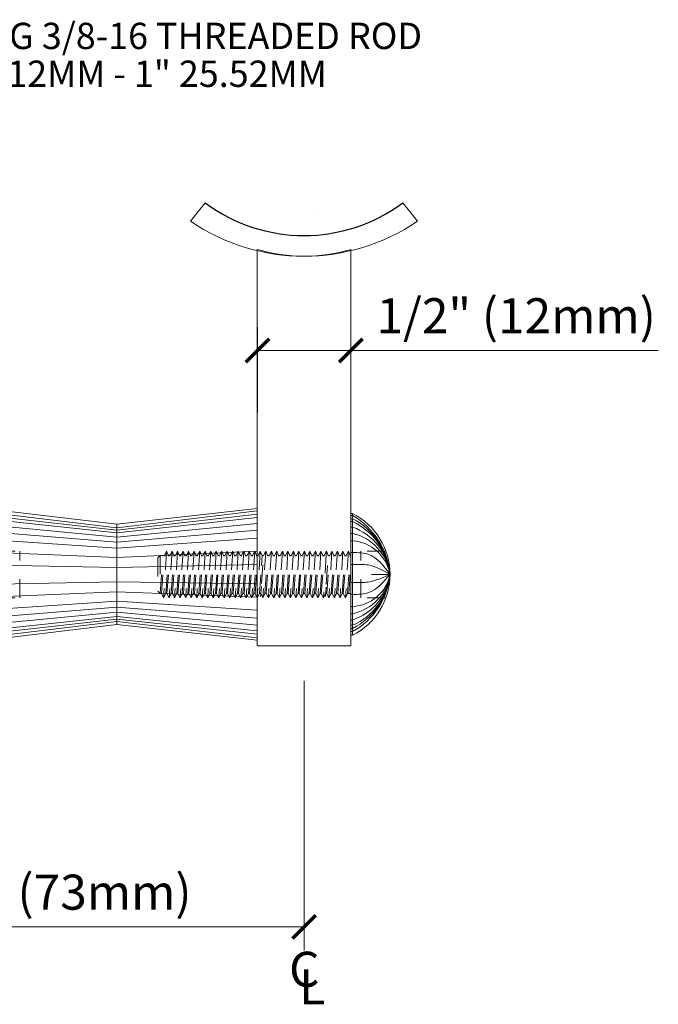
# Model space of a CAD drawing. Units: inches. Extents: x -4 to 236, y 1 to 127.
# Drawn here: x 8 to 11, y 6 to 12 of the extents above; entities that cross this region are included whole.
import ezdxf

# ---------------------------------------------------------------- set-up
doc = ezdxf.new("R2010")
doc.units = ezdxf.units.IN
doc.header["$LTSCALE"] = 0.25
doc.header["$MEASUREMENT"] = 0
doc.header["$PDMODE"] = 2
doc.linetypes.add('HIDDEN2', pattern=[0.1875, 0.125, -0.0625])
for name, color, linetype, lineweight in [('Dimensions', 74, 'Continuous', 13), ('HATCH', 23, 'Continuous', 5), ('HIDDEN', 4, 'HIDDEN2', 13), ('Stainless', 9, 'Continuous', 20)]:
    doc.layers.add(name, color=color, linetype=linetype, lineweight=lineweight)
doc.styles.add('ROMAND', font='romans.shx', dxfattribs={"height": 0.25})
doc.styles.get("Standard").update_dxf_attribs({"font": 'ARIAL.TTF'})
doc.dimstyles.new('Full Dims', dxfattribs={"dimtxt": 0.25, "dimasz": 0.125, "dimexe": 0.125, "dimexo": 0.1875, "dimgap": 0.0625, "dimtad": 1, "dimdec": 4, "dimzin": 3, "dimdsep": 46, "dimlunit": 5, "dimtxsty": 'ROMAND', "dimblk": 'ARCHTICK', "dimcen": 0, "dimclrd": 256, "dimclre": 256, "dimclrt": 50, "dimazin": 0, "dimtfac": 1, "dimtdec": 4, "dimtofl": 0, "dimtmove": 0, "dimatfit": 3, "dimfxl": 0, "dimfrac": 2, "dimtolj": 1, "dimtzin": 0, "dimlwd": -1, "dimlwe": -1, "dimarcsym": 0})

# ---------------------------------------------------------------- blocks, each defined once
blk = doc.blocks.new('_ArchTick')
at = {"color": 0, "linetype": 'ByBlock', "const_width": 0.15}
blk.add_lwpolyline([(-0.5, -0.5), (0.5, 0.5)], dxfattribs=at)
blk = doc.blocks.new('*D6')
at = {"layer": 'Defpoints', "color": 0}
for p in [(9.3007, 9.7483), (8.8018, 9.2298), (9.3007, 9.229)]:
    blk.add_point(p, dxfattribs=at)
at = {"layer": 'Dimensions'}
for p, q in [((8.8018, 9.4173), (8.8018, 9.8733)), ((9.3007, 9.4165), (9.3007, 9.8733)), ((8.8018, 9.7483), (9.3007, 9.7483)), ((9.3007, 9.7483), (10.9448, 9.7483))]:
    blk.add_line(p, q, dxfattribs=at)
at = {"layer": 'Dimensions', "xscale": 0.125, "yscale": 0.125, "zscale": 0.125, "rotation": 180}
blk.add_blockref('_ArchTick', (8.8018, 9.7483), dxfattribs=at)
at = {"layer": 'Dimensions', "xscale": 0.125, "yscale": 0.125, "zscale": 0.125}
blk.add_blockref('_ArchTick', (9.3007, 9.7483), dxfattribs=at)
at = {"layer": 'Dimensions', "color": 50, "insert": (10.1852, 9.9337), "char_height": 0.1875, "attachment_point": 5}
blk.add_mtext('\\A1;{\\fArial TUR|b0|i0|c162|p34;1/2"} (12mm)', dxfattribs=at)
blk = doc.blocks.new('*D5')
at = {"layer": 'Defpoints', "color": 0}
for p in [(9.0507, 8.1703), (6.1557, 7.0512), (9.0507, 6.6676)]:
    blk.add_point(p, dxfattribs=at)
at = {"layer": 'Dimensions'}
for p, q in [((9.0507, 7.9828), (9.0507, 6.5426)), ((6.1557, 6.8637), (6.1557, 6.5426)), ((6.1557, 6.6676), (9.0507, 6.6676))]:
    blk.add_line(p, q, dxfattribs=at)
at = {"layer": 'Dimensions', "xscale": 0.125, "yscale": 0.125, "zscale": 0.125, "rotation": 180}
blk.add_blockref('_ArchTick', (6.1557, 6.6676), dxfattribs=at)
at = {"layer": 'Dimensions', "xscale": 0.125, "yscale": 0.125, "zscale": 0.125}
blk.add_blockref('_ArchTick', (9.0507, 6.6676), dxfattribs=at)
at = {"layer": 'Dimensions', "color": 50, "insert": (7.6032, 6.853), "char_height": 0.1875, "attachment_point": 5}
blk.add_mtext('\\A1;{\\fArial TUR|b0|i0|c162|p34;2 7/8" (}73{\\fArial TUR|b0|i0|c162|p34;mm)}', dxfattribs=at)

msp = doc.modelspace()

# ---------------------------------------------------------------- linework, layer by layer
at = {"lineweight": 30}
msp.add_arc((9.05068, 11.24878), 0.88639, 233.39973, 306.59082, dxfattribs=at)
at = {"layer": 'HATCH'}
for p, q in [((7.05568, 8.91855), (8.05068, 8.80041)), ((8.05068, 8.7869), (7.05568, 8.89869)), ((7.05568, 8.87982), (8.05068, 8.77407)), ((8.05068, 8.75041), (7.05568, 8.84503)), ((8.05068, 8.80041), (8.80068, 8.89155)), ((8.05068, 8.7869), (8.80068, 8.87328)), ((8.05068, 8.77407), (8.80068, 8.85592)), ((9.30068, 8.86573), (9.31038, 8.86573)), ((9.30068, 8.84905), (9.31038, 8.84905)), ((7.05568, 8.80532), (8.05068, 8.72341)), ((8.05068, 8.75041), (8.80068, 8.82391)), ((9.30068, 8.83319), (9.31038, 8.83319)), ((9.30068, 8.80397), (9.31038, 8.80397)), ((8.05068, 8.69173), (7.05568, 8.75873)), ((8.05068, 8.72341), (8.80068, 8.78738)), ((8.05068, 8.69173), (8.80068, 8.74452)), ((9.30068, 8.77062), (9.31038, 8.77062)), ((7.05568, 8.68419), (8.05068, 8.64104)), ((9.30068, 8.73148), (9.31038, 8.73148)), ((8.05068, 8.64104), (8.80068, 8.67594)), ((9.30068, 8.66887), (9.31038, 8.66887)), ((8.05068, 8.5882), (7.05568, 8.60647)), ((8.05068, 8.5882), (8.80068, 8.60444)), ((9.30068, 8.60359), (9.31038, 8.60359)), ((7.05568, 8.49316), (8.05068, 8.51115)), ((8.05068, 8.51115), (8.80068, 8.5002)), ((9.30068, 8.50841), (9.31038, 8.50841)), ((8.05068, 8.4583), (7.05568, 8.41545)), ((8.05068, 8.4583), (8.80068, 8.4287)), ((9.30068, 8.44312), (9.31038, 8.44312)), ((7.05568, 8.34091), (8.05068, 8.40761)), ((8.05068, 8.37593), (7.05568, 8.29432)), ((8.05068, 8.40761), (8.80068, 8.36012)), ((8.05068, 8.37593), (8.80068, 8.31726)), ((9.30068, 8.38051), (9.31038, 8.38051)), ((7.05568, 8.25461), (8.05068, 8.34893)), ((8.05068, 8.32593), (7.05568, 8.22079)), ((8.05068, 8.34893), (8.80068, 8.28072)), ((8.05068, 8.32593), (8.80068, 8.24961)), ((9.30068, 8.34137), (9.31038, 8.34137)), ((7.05568, 8.20095), (8.05068, 8.31244)), ((8.05068, 8.29894), (7.05568, 8.18109)), ((8.05068, 8.31244), (8.80068, 8.23136)), ((8.05068, 8.29894), (8.80068, 8.21309)), ((9.30068, 8.30802), (9.31038, 8.30802)), ((9.30068, 8.27961), (9.31038, 8.27961)), ((9.30068, 8.26294), (9.31038, 8.26294)), ((9.30068, 8.24626), (9.31038, 8.24626))]:
    msp.add_line(p, q, dxfattribs=at)
for centre, radius, start, end in [((9.10863, 8.51623), 0.40355, 4.96638, 60.00392), ((9.13672, 8.51602), 0.37559, 5.36927, 62.46078), ((9.16204, 8.51572), 0.35042, 5.80464, 64.95631), ((9.20518, 8.51489), 0.30763, 6.77143, 70.00348), ((9.24888, 8.51337), 0.2645, 8.21566, 76.55438), ((9.29275, 8.51052), 0.22167, 10.56616, 85.43951), ((9.12509, 8.58621), 0.38716, 298.59255, 354.80651), ((9.15232, 8.58648), 0.36008, 296.03726, 354.37194), ((9.17803, 8.58686), 0.33454, 293.30367, 353.87547), ((9.21845, 8.58781), 0.2945, 288.18924, 352.85248), ((9.26044, 8.58954), 0.25314, 281.37621, 351.27946), ((9.30239, 8.59274), 0.21238, 272.15536, 348.71049)]:
    msp.add_arc(centre, radius, start, end, dxfattribs=at)
for points in [[(9.51066, 8.55116), (9.39719, 8.65739), (9.31038, 8.66887)], [(9.31038, 8.60359), (9.39414, 8.60152), (9.51066, 8.55116)], [(9.31038, 8.50841), (9.39414, 8.51047), (9.51066, 8.55116)], [(9.51066, 8.55116), (9.39719, 8.4546), (9.31038, 8.44312)]]:
    msp.add_spline(points, degree=3, dxfattribs=at)
at = {"layer": 'HIDDEN', "linetype": 'HIDDEN2', "ltscale": 0.5}
for p, q in [((6.40568, 8.67616, 0.00021), (7.53068, 8.67616, 0.00021)), ((7.53068, 8.42616), (7.53068, 8.67616)), ((6.40568, 8.42616, 0.00021), (7.53068, 8.42616, 0.00021))]:
    msp.add_line(p, q, dxfattribs=at)
at = {"layer": 'HIDDEN', "linetype": 'HIDDEN2', "ltscale": 0.25}
for p, q in [((8.28214, 8.65278), (8.26943, 8.64008)), ((8.26943, 8.64008), (8.26943, 8.46225)), ((8.28214, 8.65278), (8.28214, 8.44955)), ((8.28214, 8.44955), (8.29631, 8.65278)), ((8.28214, 8.44955), (8.29631, 8.65278)), ((8.30411, 8.65278), (8.28214, 8.65278)), ((8.28841, 8.44955), (8.30411, 8.65278)), ((8.31617, 8.6754), (8.30016, 8.42592)), ((8.30411, 8.65278), (8.31617, 8.6754)), ((8.3116, 8.44955), (8.32578, 8.65278)), ((8.3116, 8.44955), (8.32578, 8.65278)), ((8.31617, 8.6754), (8.32578, 8.65278)), ((8.31788, 8.44955), (8.33358, 8.65278)), ((8.33358, 8.65278), (8.32578, 8.65278)), ((8.34564, 8.6754), (8.32962, 8.42592)), ((8.33358, 8.65278), (8.34564, 8.6754)), ((8.34107, 8.44955), (8.35525, 8.65278)), ((8.34107, 8.44955), (8.35525, 8.65278)), ((8.34564, 8.6754), (8.35525, 8.65278)), ((8.34735, 8.44955), (8.36305, 8.65278)), ((8.36305, 8.65278), (8.35525, 8.65278)), ((8.3751, 8.6754), (8.35909, 8.42592)), ((8.36305, 8.65278), (8.3751, 8.6754)), ((8.37054, 8.44955), (8.38472, 8.65278)), ((8.37054, 8.44955), (8.38472, 8.65278)), ((8.3751, 8.6754), (8.38472, 8.65278)), ((8.37681, 8.44955), (8.39251, 8.65278)), ((8.39251, 8.65278), (8.38472, 8.65278)), ((8.40457, 8.6754), (8.38856, 8.42592)), ((8.39251, 8.65278), (8.40457, 8.6754)), ((8.4, 8.44955), (8.41418, 8.65278)), ((8.4, 8.44955), (8.41418, 8.65278)), ((8.40457, 8.6754), (8.41418, 8.65278)), ((8.40628, 8.44955), (8.42198, 8.65278)), ((8.42198, 8.65278), (8.41418, 8.65278)), ((8.43404, 8.6754), (8.41802, 8.42592)), ((8.42198, 8.65278), (8.43404, 8.6754)), ((8.42947, 8.44955), (8.44365, 8.65278)), ((8.42947, 8.44955), (8.44365, 8.65278)), ((8.43404, 8.6754), (8.44365, 8.65278)), ((8.43575, 8.44955), (8.45145, 8.65278)), ((8.45145, 8.65278), (8.44365, 8.65278)), ((8.4635, 8.6754), (8.44749, 8.42592)), ((8.45145, 8.65278), (8.4635, 8.6754)), ((8.45894, 8.44955), (8.47312, 8.65278)), ((8.45894, 8.44955), (8.47312, 8.65278)), ((8.4635, 8.6754), (8.47312, 8.65278)), ((8.46522, 8.44955), (8.48092, 8.65278)), ((8.48092, 8.65278), (8.47312, 8.65278)), ((8.49297, 8.6754), (8.47696, 8.42592)), ((8.48092, 8.65278), (8.49297, 8.6754)), ((8.4884, 8.44955), (8.50258, 8.65278)), ((8.4884, 8.44955), (8.50258, 8.65278)), ((8.49297, 8.6754), (8.50258, 8.65278)), ((8.49468, 8.44955), (8.51038, 8.65278)), ((8.51038, 8.65278), (8.50258, 8.65278)), ((8.52244, 8.6754), (8.50642, 8.42592)), ((8.51038, 8.65278), (8.52244, 8.6754)), ((8.51787, 8.44955), (8.53205, 8.65278)), ((8.51787, 8.44955), (8.53205, 8.65278)), ((8.52244, 8.6754), (8.53205, 8.65278)), ((8.52415, 8.44955), (8.53985, 8.65278)), ((8.53985, 8.65278), (8.53205, 8.65278)), ((8.5519, 8.6754), (8.53589, 8.42592)), ((8.53985, 8.65278), (8.5519, 8.6754)), ((8.54734, 8.44955), (8.56152, 8.65278)), ((8.54734, 8.44955), (8.56152, 8.65278)), ((8.5519, 8.6754), (8.56152, 8.65278)), ((8.55362, 8.44955), (8.56932, 8.65278)), ((8.56932, 8.65278), (8.56152, 8.65278)), ((8.58137, 8.6754), (8.56536, 8.42592)), ((8.56932, 8.65278), (8.58137, 8.6754)), ((8.57681, 8.44955), (8.59098, 8.65278)), ((8.57681, 8.44955), (8.59098, 8.65278)), ((8.58137, 8.6754), (8.59098, 8.65278)), ((8.58308, 8.44955), (8.59878, 8.65278)), ((8.59878, 8.65278), (8.59098, 8.65278)), ((8.61084, 8.6754), (8.59483, 8.42592)), ((8.59878, 8.65278), (8.61084, 8.6754)), ((8.60627, 8.44955), (8.62045, 8.65278)), ((8.60627, 8.44955), (8.62045, 8.65278)), ((8.61084, 8.6754), (8.62045, 8.65278)), ((8.61255, 8.44955), (8.62825, 8.65278)), ((8.62825, 8.65278), (8.62045, 8.65278)), ((8.64031, 8.6754), (8.62429, 8.42592)), ((8.62825, 8.65278), (8.64031, 8.6754)), ((8.63574, 8.44955), (8.64992, 8.65278)), ((8.63574, 8.44955), (8.64992, 8.65278)), ((8.64031, 8.6754), (8.64992, 8.65278)), ((8.64202, 8.44955), (8.65772, 8.65278)), ((8.65772, 8.65278), (8.64992, 8.65278)), ((8.66977, 8.6754), (8.65376, 8.42592)), ((8.65772, 8.65278), (8.66977, 8.6754)), ((8.66521, 8.44955), (8.67939, 8.65278)), ((8.66521, 8.44955), (8.67939, 8.65278)), ((8.66977, 8.6754), (8.67939, 8.65278)), ((8.67148, 8.44955), (8.68718, 8.65278)), ((8.68718, 8.65278), (8.67939, 8.65278)), ((8.69924, 8.6754), (8.68323, 8.42592)), ((8.68718, 8.65278), (8.69924, 8.6754)), ((8.69467, 8.44955), (8.70885, 8.65278)), ((8.69467, 8.44955), (8.70885, 8.65278)), ((8.69924, 8.6754), (8.70885, 8.65278)), ((8.70095, 8.44955), (8.71665, 8.65278)), ((8.71665, 8.65278), (8.70885, 8.65278)), ((8.72871, 8.6754), (8.71269, 8.42592)), ((8.71665, 8.65278), (8.72871, 8.6754)), ((8.72414, 8.44955), (8.73832, 8.65278)), ((8.72414, 8.44955), (8.73832, 8.65278)), ((8.72871, 8.6754), (8.73832, 8.65278)), ((8.73042, 8.44955), (8.74612, 8.65278)), ((8.74612, 8.65278), (8.73832, 8.65278)), ((8.75817, 8.6754), (8.74216, 8.42592)), ((8.74612, 8.65278), (8.75817, 8.6754)), ((8.75361, 8.44955), (8.76779, 8.65278)), ((8.75361, 8.44955), (8.76779, 8.65278)), ((8.75817, 8.6754), (8.76779, 8.65278)), ((8.75989, 8.44955), (8.77559, 8.65278)), ((8.77559, 8.65278), (8.76779, 8.65278)), ((8.78764, 8.6754), (8.77163, 8.42592)), ((8.77559, 8.65278), (8.78764, 8.6754)), ((8.78307, 8.44955), (8.79725, 8.65278)), ((8.78307, 8.44955), (8.79725, 8.65278)), ((8.78764, 8.6754), (8.79725, 8.65278)), ((8.78935, 8.44955), (8.80505, 8.65278)), ((8.80505, 8.65278), (8.79725, 8.65278)), ((8.81711, 8.6754), (8.8011, 8.42592)), ((8.80505, 8.65278), (8.81711, 8.6754)), ((8.81711, 8.6754), (8.82672, 8.65278)), ((8.82294, 8.66168), (8.82672, 8.65278)), ((8.82294, 8.59856), (8.82672, 8.65278)), ((8.82294, 8.59856), (8.82672, 8.65278)), ((8.82294, 8.50286), (8.83452, 8.65278)), ((8.83452, 8.65278), (8.82672, 8.65278)), ((8.83452, 8.65278), (8.82672, 8.65278)), ((8.84657, 8.6754), (8.83056, 8.42592)), ((8.83452, 8.65278), (8.84657, 8.6754)), ((8.84201, 8.44955), (8.85619, 8.65278)), ((8.84201, 8.44955), (8.85619, 8.65278)), ((8.84657, 8.6754), (8.85619, 8.65278)), ((8.84829, 8.44955), (8.86399, 8.65278)), ((8.86399, 8.65278), (8.85619, 8.65278)), ((8.87604, 8.6754), (8.86003, 8.42592)), ((8.86399, 8.65278), (8.87604, 8.6754)), ((8.87148, 8.44955), (8.88565, 8.65278)), ((8.87604, 8.6754), (8.88565, 8.65278)), ((8.87775, 8.44955), (8.89345, 8.65278)), ((8.89345, 8.65278), (8.88565, 8.65278)), ((8.90551, 8.6754), (8.8895, 8.42592)), ((8.89345, 8.65278), (8.90551, 8.6754)), ((8.90094, 8.44955), (8.91512, 8.65278)), ((8.90551, 8.6754), (8.91512, 8.65278)), ((8.90722, 8.44955), (8.92292, 8.65278)), ((8.92292, 8.65278), (8.91512, 8.65278)), ((8.93498, 8.6754), (8.91896, 8.42592)), ((8.92292, 8.65278), (8.93498, 8.6754)), ((8.93041, 8.44955), (8.94459, 8.65278)), ((8.93041, 8.44955), (8.94459, 8.65278)), ((8.93498, 8.6754), (8.94459, 8.65278)), ((8.93669, 8.44955), (8.95239, 8.65278)), ((8.95239, 8.65278), (8.94459, 8.65278)), ((8.96444, 8.6754), (8.94843, 8.42592)), ((8.95239, 8.65278), (8.96444, 8.6754)), ((8.95988, 8.44955), (8.97406, 8.65278)), ((8.95988, 8.44955), (8.97406, 8.65278)), ((8.96444, 8.6754), (8.97406, 8.65278)), ((8.96615, 8.44955), (8.98185, 8.65278)), ((8.98185, 8.65278), (8.97406, 8.65278)), ((8.99391, 8.6754), (8.9779, 8.42592)), ((8.98185, 8.65278), (8.99391, 8.6754)), ((8.98934, 8.44955), (9.00352, 8.65278)), ((8.99391, 8.6754), (9.00352, 8.65278)), ((8.99562, 8.44955), (9.01132, 8.65278)), ((9.01132, 8.65278), (9.00352, 8.65278)), ((9.02338, 8.6754), (9.00736, 8.42592)), ((9.01132, 8.65278), (9.02338, 8.6754)), ((9.01881, 8.44955), (9.03299, 8.65278)), ((9.02338, 8.6754), (9.03299, 8.65278)), ((9.02509, 8.44955), (9.04079, 8.65278)), ((9.04079, 8.65278), (9.03299, 8.65278)), ((9.05284, 8.6754), (9.03683, 8.42592)), ((9.04079, 8.65278), (9.05284, 8.6754)), ((9.04828, 8.44955), (9.06246, 8.65278)), ((9.04828, 8.44955), (9.06246, 8.65278)), ((9.05284, 8.6754), (9.06246, 8.65278)), ((9.05456, 8.44955), (9.07026, 8.65278)), ((9.07026, 8.65278), (9.06246, 8.65278)), ((9.08231, 8.6754), (9.0663, 8.42592)), ((9.07026, 8.65278), (9.08231, 8.6754)), ((9.07774, 8.44955), (9.09192, 8.65278)), ((9.07774, 8.44955), (9.09192, 8.65278)), ((9.08231, 8.6754), (9.09192, 8.65278)), ((9.08402, 8.44955), (9.09972, 8.65278)), ((9.09972, 8.65278), (9.09192, 8.65278)), ((9.11178, 8.6754), (9.09577, 8.42592)), ((9.09972, 8.65278), (9.11178, 8.6754)), ((9.10721, 8.44955), (9.12139, 8.65278)), ((9.11178, 8.6754), (9.12139, 8.65278)), ((9.11349, 8.44955), (9.12919, 8.65278)), ((9.12919, 8.65278), (9.12139, 8.65278)), ((9.14125, 8.6754), (9.12523, 8.42592)), ((9.12919, 8.65278), (9.14125, 8.6754)), ((9.13668, 8.44955), (9.15086, 8.65278)), ((9.14125, 8.6754), (9.15086, 8.65278)), ((9.14296, 8.44955), (9.15866, 8.65278)), ((9.15866, 8.65278), (9.15086, 8.65278)), ((9.1696, 8.65815), (9.1547, 8.42592)), ((9.15866, 8.65278), (9.1696, 8.67332)), ((9.1696, 8.67332), (9.17071, 8.6754)), ((9.17071, 8.6754), (9.1696, 8.65815)), ((9.1696, 8.49912), (9.18033, 8.65278)), ((9.1696, 8.49912), (9.18033, 8.65278)), ((9.17071, 8.6754), (9.18033, 8.65278)), ((9.17242, 8.44955), (9.18812, 8.65278)), ((9.18812, 8.65278), (9.18033, 8.65278)), ((9.20018, 8.6754), (9.18417, 8.42592)), ((9.18812, 8.65278), (9.20018, 8.6754)), ((9.19561, 8.44955), (9.20979, 8.65278)), ((9.20018, 8.6754), (9.20979, 8.65278)), ((9.20189, 8.44955), (9.21759, 8.65278)), ((9.20979, 8.65278), (9.21759, 8.65278)), ((9.22965, 8.6754), (9.21363, 8.42592)), ((9.21759, 8.65278), (9.22965, 8.6754)), ((9.22508, 8.44955), (9.23926, 8.65278)), ((9.22508, 8.44955), (9.23926, 8.65278)), ((9.22965, 8.6754), (9.23926, 8.65278)), ((9.23136, 8.44955), (9.24706, 8.65278)), ((9.23926, 8.65278), (9.24706, 8.65278)), ((9.25911, 8.6754), (9.2431, 8.42592)), ((9.24706, 8.65278), (9.25911, 8.6754)), ((9.25455, 8.44955), (9.26873, 8.65278)), ((9.25455, 8.44955), (9.26873, 8.65278)), ((9.25911, 8.6754), (9.26873, 8.65278)), ((9.26082, 8.44955), (9.27653, 8.65278)), ((9.27653, 8.65278), (9.26873, 8.65278)), ((9.28858, 8.6754), (9.27257, 8.42592)), ((9.27653, 8.65278), (9.28858, 8.6754)), ((9.28401, 8.44955), (9.29819, 8.65278)), ((9.28401, 8.44955), (9.29819, 8.65278)), ((9.28858, 8.6754), (9.29819, 8.65278)), ((9.30068, 8.65278), (9.29819, 8.65278)), ((9.48852, 8.67616), (9.35441, 8.67616)), ((9.35441, 8.42616), (9.35441, 8.67616)), ((8.81254, 8.44955), (8.82294, 8.59856)), ((8.81254, 8.44955), (8.82294, 8.59856)), ((9.29029, 8.44955), (9.30068, 8.58406)), ((9.51066, 8.55116), (9.35441, 8.55116)), ((8.81882, 8.43389), (8.82294, 8.48721)), ((9.16615, 8.43389), (9.1696, 8.48347)), ((9.16615, 8.43389), (9.1696, 8.48347)), ((8.26943, 8.46225), (8.28214, 8.44955)), ((8.28841, 8.44955), (8.28214, 8.44955)), ((8.28841, 8.44955), (8.30016, 8.42592)), ((8.30016, 8.42592), (8.3116, 8.44955)), ((8.31788, 8.44955), (8.3116, 8.44955)), ((8.31788, 8.44955), (8.32962, 8.42592)), ((8.32962, 8.42592), (8.34107, 8.44955)), ((8.34735, 8.44955), (8.34107, 8.44955)), ((8.34735, 8.44955), (8.35909, 8.42592)), ((8.35909, 8.42592), (8.37054, 8.44955)), ((8.37681, 8.44955), (8.37054, 8.44955)), ((8.37681, 8.44955), (8.38856, 8.42592)), ((8.38856, 8.42592), (8.4, 8.44955)), ((8.40628, 8.44955), (8.4, 8.44955)), ((8.40628, 8.44955), (8.41802, 8.42592)), ((8.41802, 8.42592), (8.42947, 8.44955)), ((8.43575, 8.44955), (8.42947, 8.44955)), ((8.43575, 8.44955), (8.44749, 8.42592)), ((8.44749, 8.42592), (8.45894, 8.44955)), ((8.46522, 8.44955), (8.45894, 8.44955)), ((8.46522, 8.44955), (8.47696, 8.42592)), ((8.47696, 8.42592), (8.4884, 8.44955)), ((8.49468, 8.44955), (8.4884, 8.44955)), ((8.49468, 8.44955), (8.50642, 8.42592)), ((8.50642, 8.42592), (8.51787, 8.44955)), ((8.52415, 8.44955), (8.51787, 8.44955)), ((8.52415, 8.44955), (8.53589, 8.42592)), ((8.53589, 8.42592), (8.54734, 8.44955)), ((8.55362, 8.44955), (8.54734, 8.44955)), ((8.55362, 8.44955), (8.56536, 8.42592)), ((8.56536, 8.42592), (8.57681, 8.44955)), ((8.58308, 8.44955), (8.57681, 8.44955)), ((8.58308, 8.44955), (8.59483, 8.42592)), ((8.59483, 8.42592), (8.60627, 8.44955)), ((8.61255, 8.44955), (8.60627, 8.44955)), ((8.61255, 8.44955), (8.62429, 8.42592)), ((8.62429, 8.42592), (8.63574, 8.44955)), ((8.64202, 8.44955), (8.63574, 8.44955)), ((8.64202, 8.44955), (8.65376, 8.42592)), ((8.65376, 8.42592), (8.66521, 8.44955)), ((8.67148, 8.44955), (8.66521, 8.44955)), ((8.67148, 8.44955), (8.68323, 8.42592)), ((8.68323, 8.42592), (8.69467, 8.44955)), ((8.70095, 8.44955), (8.69467, 8.44955)), ((8.70095, 8.44955), (8.71269, 8.42592)), ((8.71269, 8.42592), (8.72414, 8.44955)), ((8.73042, 8.44955), (8.72414, 8.44955)), ((8.73042, 8.44955), (8.74216, 8.42592)), ((8.74216, 8.42592), (8.75361, 8.44955)), ((8.75989, 8.44955), (8.75361, 8.44955)), ((8.75989, 8.44955), (8.77163, 8.42592)), ((8.77163, 8.42592), (8.78307, 8.44955)), ((8.78935, 8.44955), (8.78307, 8.44955)), ((8.78935, 8.44955), (8.8011, 8.42592)), ((8.8011, 8.42592), (8.81254, 8.44955)), ((8.81882, 8.44955), (8.81254, 8.44955)), ((8.81882, 8.44955), (8.82294, 8.44126)), ((8.82294, 8.44126), (8.83056, 8.42592)), ((8.83056, 8.42592), (8.84201, 8.44955)), ((8.84829, 8.44955), (8.84201, 8.44955)), ((8.84829, 8.44955), (8.86003, 8.42592)), ((8.86003, 8.42592), (8.87148, 8.44955)), ((8.87775, 8.44955), (8.87148, 8.44955)), ((8.87775, 8.44955), (8.8895, 8.42592)), ((8.8895, 8.42592), (8.90094, 8.44955)), ((8.90722, 8.44955), (8.90094, 8.44955)), ((8.90722, 8.44955), (8.91896, 8.42592)), ((8.91896, 8.42592), (8.93041, 8.44955)), ((8.93669, 8.44955), (8.93041, 8.44955)), ((8.93669, 8.44955), (8.94843, 8.42592)), ((8.94843, 8.42592), (8.95988, 8.44955)), ((8.96615, 8.44955), (8.95988, 8.44955)), ((8.96615, 8.44955), (8.9779, 8.42592)), ((8.9779, 8.42592), (8.98934, 8.44955)), ((8.99562, 8.44955), (8.98934, 8.44955)), ((8.99562, 8.44955), (9.00736, 8.42592)), ((9.00736, 8.42592), (9.01881, 8.44955)), ((9.02509, 8.44955), (9.01881, 8.44955)), ((9.02509, 8.44955), (9.03683, 8.42592)), ((9.03683, 8.42592), (9.04828, 8.44955)), ((9.05456, 8.44955), (9.04828, 8.44955)), ((9.05456, 8.44955), (9.0663, 8.42592)), ((9.0663, 8.42592), (9.07774, 8.44955)), ((9.08402, 8.44955), (9.07774, 8.44955)), ((9.08402, 8.44955), (9.09577, 8.42592)), ((9.09577, 8.42592), (9.10721, 8.44955)), ((9.11349, 8.44955), (9.10721, 8.44955)), ((9.11349, 8.44955), (9.12523, 8.42592)), ((9.12523, 8.42592), (9.13668, 8.44955)), ((9.14296, 8.44955), (9.13668, 8.44955)), ((9.14296, 8.44955), (9.1547, 8.42592)), ((9.1547, 8.42592), (9.16615, 8.44955)), ((9.1696, 8.44955), (9.16615, 8.44955)), ((9.1696, 8.44955), (9.17242, 8.44955)), ((9.17242, 8.44955), (9.18417, 8.42592)), ((9.18417, 8.42592), (9.19561, 8.44955)), ((9.20189, 8.44955), (9.19561, 8.44955)), ((9.20189, 8.44955), (9.21363, 8.42592)), ((9.21363, 8.42592), (9.22508, 8.44955)), ((9.23136, 8.44955), (9.22508, 8.44955)), ((9.23136, 8.44955), (9.2431, 8.42592)), ((9.2431, 8.42592), (9.25455, 8.44955)), ((9.25455, 8.44955), (9.26082, 8.44955)), ((9.26082, 8.44955), (9.27257, 8.42592)), ((9.27257, 8.42592), (9.28401, 8.44955)), ((9.28401, 8.44955), (9.30068, 8.44955)), ((9.48852, 8.42616), (9.35441, 8.42616))]:
    msp.add_line(p, q, dxfattribs=at)
at = {"layer": 'Stainless'}
for p, q in [((8.44414, 10.43906), (8.52219, 10.53718)), ((9.65708, 10.43896), (9.57905, 10.53709)), ((9.12802, 10.5056, 0.00013), (9.12881, 10.50555, 0.00013)), ((9.12881, 10.50555, 0.00013), (9.12858, 10.50566, 0.00013)), ((8.80068, 8.17028), (8.80068, 10.2884)), ((9.30068, 8.17028), (9.30068, 10.28781)), ((7.05568, 8.93815), (8.05068, 8.81966)), ((8.05068, 8.81966), (8.80068, 8.90277)), ((8.80068, 8.19956), (8.80068, 8.90277)), ((9.31038, 8.87616), (9.30068, 8.87616)), ((9.31038, 8.87616), (9.31038, 8.87616)), ((9.31038, 8.22616), (9.31038, 8.87616)), ((8.05068, 8.81966), (8.05068, 8.28266)), ((7.05568, 8.16418), (8.05068, 8.28266)), ((8.05068, 8.28266), (8.80068, 8.19956)), ((9.30068, 8.22616), (9.31038, 8.22616)), ((9.30068, 8.17028), (8.80068, 8.17028))]:
    msp.add_line(p, q, dxfattribs=at)
for centre, radius, start, end in [((9.05068, 11.3266), 1.075, 235.66103, 304.33897), ((9.05169, 11.12608), 0.87447, 253.3195, 286.68404), ((9.14683, 8.55116), 0.36383, 296.71225, 63.28775)]:
    msp.add_arc(centre, radius, start, end, dxfattribs=at)

# ---------------------------------------------------------------- texts
at = {"layer": 'Dimensions', "color": 50, "char_height": 0.1875, "attachment_point": 5}
for s, insert in [('\\A1;C', (9.05227, 6.44083)), ('\\A1;L', (9.0947, 6.34736))]:
    msp.add_mtext(s, dxfattribs=dict(at, insert=insert))
at = {"layer": 'HATCH'}
for s, p in [('SUPPLY (1) 2" LONG 3/8-16 THREADED ROD', (5.82456, 11.35892)), ('TO SUPPORT 1/2" 12MM - 1" 25.52MM  ', (5.82456, 11.15667))]:
    msp.add_text(s, height=0.140625, dxfattribs=at).set_placement(p)

# ---------------------------------------------------------------- dimensions: what is measured, and where the dimension line sits
at = {"layer": 'Dimensions', "color": 2}
for base, p1, p2, text, picture, middle in [((9.30068, 9.74831), (8.80178, 9.2298), (9.30068, 9.22904), '{\\fArial TUR|b0|i0|c162|p34;<>} (12mm)', '*D6', (10.18523, 9.74831)), ((9.05068, 6.66759), (6.15568, 7.05116), (9.05068, 8.17028), '{\\fArial TUR|b0|i0|c162|p34;<> (}73{\\fArial TUR|b0|i0|c162|p34;mm)}', '*D5', (7.60318, 6.66759))]:
    dim = msp.add_linear_dim(base=base, p1=p1, p2=p2, text=text, dimstyle='Full Dims', override={"dimtxt": 0.1875, "dimpost": '"', "dimtxsty": 'Standard'}, dxfattribs=at)
    dim.commit()
    dim.dimension.update_dxf_attribs({"geometry": picture, "text_midpoint": middle, "dimtype": 160})

doc.saveas('drawing.dxf')
